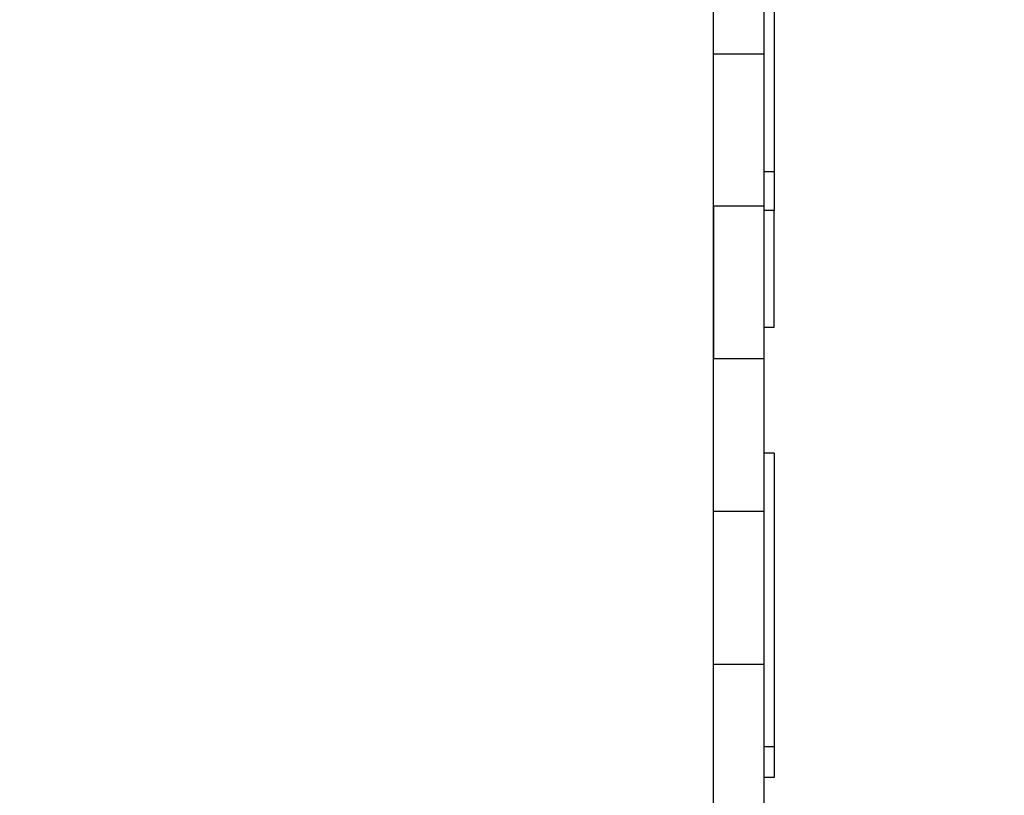
# Model space of a CAD drawing. Units: millimetres. Extents: x 0 to 291, y 0 to 204.
# Drawn here: x 182 to 185, y 45 to 47 of the extents above; entities that cross this region are included whole.
import ezdxf
from ezdxf.enums import TextEntityAlignment as Align

# ---------------------------------------------------------------- set-up
doc = ezdxf.new("R2010")
doc.units = ezdxf.units.MM
for name, color, linetype in [('COTAS', 7, 'Continuous'), ('Predeterminado', 7, 'Continuous'), ('ProfileEdges', 7, 'Continuous')]:
    doc.layers.add(name, color=color, linetype=linetype)
doc.styles.add('SEACAD_Arial', font='arial.ttf')
doc.dimstyles.new('ISO', dxfattribs={"dimtxt": 3.125, "dimasz": 3.125, "dimexe": 1.5625, "dimexo": 0, "dimgap": 0.78125, "dimtad": 0, "dimdec": 0, "dimlfac": 50, "dimtxsty": 'SEACAD_Arial', "dimblk1": '_SE_FILLED', "dimblk2": '_SE_FILLED', "dimsah": 1, "dimcen": 1.5625, "dimadec": 1, "dimazin": 0, "dimtfac": 0.5, "dimtmove": 0, "dimatfit": 3, "dimfxl": 1, "dimarcsym": 0})

# ---------------------------------------------------------------- blocks, each defined once
blk = doc.blocks.new('A$C2CD27C80')
at = {"color": 7, "linetype": 'Continuous'}
for p, q in [((209.23, 3208.1), (209.23, 3205.16)), ((368.24, 3205.16), (368.24, 3208.1)), ((162.74, 3190.16), (162.74, 3205.16)), ((207.89, 3190.16), (207.89, 3205.16)), ((253.11, 3190.16), (253.11, 3205.16)), ((298.4, 3190.16), (298.4, 3205.16)), ((343.74, 3190.16), (343.74, 3205.16))]:
    blk.add_line(p, q, dxfattribs=at)
at = {"layer": 'ProfileEdges', "color": 7, "linetype": 'Continuous'}
for p, q in [((87.32, 3208.1), (197.73, 3208.1)), ((197.73, 3205.16), (197.73, 3208.1)), ((197.73, 3208.1), (209.23, 3208.1)), ((243.81, 3208.1), (209.23, 3208.1)), ((243.81, 3205.16), (243.81, 3208.1)), ((281.18, 3208.1), (368.24, 3208.1)), ((281.18, 3208.1), (281.18, 3205.16)), ((368.24, 3208.1), (377.43, 3208.1)), ((377.43, 3208.1), (377.43, 3205.16)), ((162.74, 3205.16), (117.68, 3205.16)), ((197.73, 3205.16), (162.74, 3205.16)), ((207.89, 3205.16), (197.73, 3205.16)), ((209.23, 3205.16), (207.89, 3205.16)), ((243.81, 3205.16), (209.23, 3205.16)), ((253.11, 3205.16), (243.81, 3205.16)), ((281.18, 3205.16), (253.11, 3205.16)), ((298.4, 3205.16), (281.18, 3205.16)), ((343.74, 3205.16), (298.4, 3205.16)), ((368.24, 3205.16), (343.74, 3205.16)), ((377.43, 3205.16), (368.24, 3205.16)), ((389.11, 3205.16), (377.43, 3205.16)), ((93.07, 3189.99), (796.3, 3189.99)), ((162.74, 3190.16), (117.68, 3190.16)), ((207.89, 3190.16), (162.74, 3190.16)), ((207.89, 3190.16), (253.11, 3190.16)), ((298.4, 3190.16), (253.11, 3190.16)), ((343.74, 3190.16), (298.4, 3190.16)), ((389.11, 3190.16), (343.74, 3190.16))]:
    blk.add_line(p, q, dxfattribs=at)
blk = doc.blocks.new('DMBLK113')
at = {"layer": 'Predeterminado', "linetype": 'Continuous'}
for points in [[(125.4933, 70.1444), (126.535, 70.1444), (126.0141, 73.2694)], [(125.4933, 9.1944), (126.0141, 6.0694), (126.535, 9.1944)]]:
    blk.add_hatch(color=7, dxfattribs=at).paths.add_polyline_path(points)
at = {"layer": 'Predeterminado', "color": 7, "linetype": 'Continuous'}
for p, q in [((137.5003, 73.2694), (124.4516, 73.2694)), ((126.0141, 73.2694), (126.0141, 45.6545)), ((126.0141, 33.6844), (126.0141, 6.0694)), ((195.1447, 6.0694), (124.4516, 6.0694))]:
    blk.add_line(p, q, dxfattribs=at)
at = {"layer": 'Predeterminado', "color": 7, "linetype": 'Continuous', "style": 'SEACAD_Arial'}
blk.add_text('7040', height=3.125, rotation=90, dxfattribs=at).set_placement((124.4516, 34.7781), align=Align.TOP_LEFT)
blk = doc.blocks.new('_SE_FILLED')
at = {"color": 0}
blk.add_line((0, 0), (-1, 0), dxfattribs=at)
blk.add_solid([(0, 0), (-1, -0.1665), (-1, 0.1665), (0, 0)], dxfattribs=at)
blk = doc.blocks.new('DMBLK114')
at = {"layer": 'Predeterminado', "linetype": 'Continuous'}
for points in [[(141.8023, 83.3462), (138.6773, 82.8253), (141.8023, 82.3045)], [(213.6197, 83.3462), (213.6197, 82.3045), (216.7447, 82.8253)]]:
    blk.add_hatch(color=7, dxfattribs=at).paths.add_polyline_path(points)
at = {"layer": 'Predeterminado', "color": 7, "linetype": 'Continuous'}
for p, q in [((138.6773, 73.6224), (138.6773, 84.3878)), ((216.7447, 39.6694), (216.7447, 84.3878)), ((138.6773, 82.8253), (171.7259, 82.8253)), ((183.696, 82.8253), (216.7447, 82.8253))]:
    blk.add_line(p, q, dxfattribs=at)
at = {"layer": 'Predeterminado', "color": 7, "linetype": 'Continuous', "style": 'SEACAD_Arial'}
blk.add_text('8130', height=3.125, dxfattribs=at).set_placement((172.8197, 84.3878), align=Align.TOP_LEFT)

msp = doc.modelspace()

# ---------------------------------------------------------------- block references
at = {"layer": 'COTAS', "color": 7, "xscale": 0.009600000000000003, "yscale": 0.009600000000000003, "zscale": 0.009600000000000003, "rotation": 270}
msp.add_blockref('A$C2CD27C80', (153.07733, 48.939964), dxfattribs=at)

# ---------------------------------------------------------------- dimensions: what is measured, and where the dimension line sits
at = {"layer": 'Predeterminado', "color": 7, "linetype": 'Continuous'}
for base, p1, p2, angle, override, picture, middle in [((138.67733, 82.825345), (138.67733, 39.698333), (216.744653, 39.669438), 359.978793, {"dimlfac": 104.150654, "dimrnd": 10, "dimtdec": 4}, 'DMBLK114', (177.710992, 82.825345)), ((126.01412, 73.269438), (195.144653, 73.269438), (195.144653, 6.069438), 270, {"dimdec": 2, "dimlfac": 104.7619}, 'DMBLK113', (126.01412, 39.669439))]:
    dim = msp.add_linear_dim(base=base, p1=p1, p2=p2, angle=angle, text='\\A1;<>', dimstyle='ISO', override=override, dxfattribs=at)
    dim.commit()
    dim.dimension.update_dxf_attribs({"geometry": picture, "text_midpoint": middle, "dimtype": 161})

doc.saveas('drawing.dxf')
